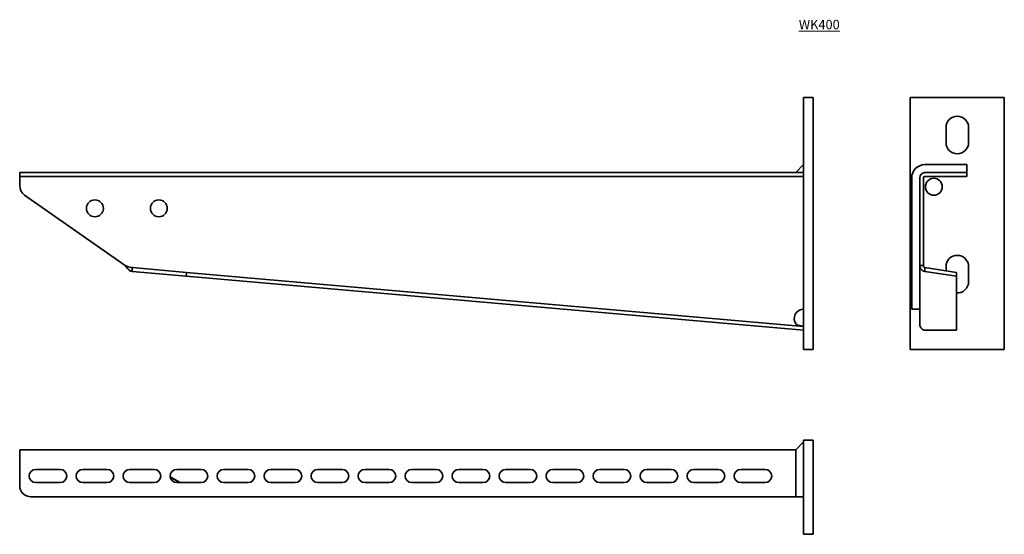
# Model space of a CAD drawing. Units: millimetres. Extents: x 15 to 539, y 308 to 581.
import ezdxf

# ---------------------------------------------------------------- set-up
doc = ezdxf.new("R2010")
doc.units = ezdxf.units.MM
doc.layers.add('Symbols(DIN)', color=7, linetype='Continuous', lineweight=18)
doc.layers.add('Visible Edges(DIN)', color=7, linetype='Continuous', lineweight=35)
doc.styles.add('vergokan 3 rood', font='isocpeur.ttf')

msp = doc.modelspace()

# ---------------------------------------------------------------- linework, layer by layer
at = {"layer": 'Visible Edges(DIN)'}
for p, q in [((432.45, 540.02), (437.45, 540.02)), ((432.45, 406.02), (432.45, 540.02)), ((437.45, 406.02), (437.45, 540.02)), ((489.18, 540.02), (489.18, 406.02)), ((539.18, 540.02), (489.18, 540.02)), ((539.18, 406.02), (539.18, 540.02)), ((508.18, 516.02), (508.18, 524.02)), ((520.18, 524.02), (520.18, 516.02)), ((428.21, 500.02), (432.45, 504.26)), ((496.98, 504.26), (519.18, 504.26)), ((519.18, 500.02), (519.18, 504.26)), ((15.45, 500.02), (21.45, 500.02)), ((15.45, 500.02), (15.45, 498.02)), ((21.45, 498.02), (15.45, 498.02)), ((15.45, 497.22), (15.45, 498.02)), ((21.45, 500.02), (432.45, 500.02)), ((21.45, 498.02), (432.45, 498.02)), ((432.45, 500.02), (428.21, 500.02)), ((496.98, 500.02), (513.18, 500.02)), ((496.98, 498.02), (513.18, 498.02)), ((513.18, 500.02), (519.18, 500.02)), ((519.18, 498.02), (513.18, 498.02)), ((519.18, 498.02), (519.18, 500.02)), ((15.45, 497.22), (15.45, 493.02)), ((489.94, 427.49), (489.94, 497.22)), ((494.18, 497.22), (494.18, 493.02)), ((494.18, 488.1), (494.18, 493.02)), ((496.18, 497.22), (496.18, 493.02)), ((496.18, 488.1), (496.18, 493.02)), ((18.01, 488.1), (71.49, 450.66)), ((494.18, 488.1), (494.18, 450.66)), ((496.18, 488.1), (496.18, 450.66)), ((494.18, 450.66), (495.52, 450.66)), ((494.18, 419.43), (494.18, 450.66)), ((495.52, 450.66), (496.18, 450.66)), ((75.32, 448.86), (75.2, 447.52)), ((75.2, 447.52), (104.05, 445)), ((75.37, 449.52), (75.32, 448.86)), ((75.37, 449.52), (104.22, 446.99)), ((104.05, 445), (104.22, 446.99)), ((432.45, 418.28), (104.22, 446.99)), ((496.98, 449.52), (513.7, 446.99)), ((496.98, 449.52), (496.98, 448.86)), ((496.98, 448.86), (496.98, 447.52)), ((496.98, 447.52), (513.7, 445)), ((508.18, 447.83), (508.18, 450.02)), ((513.7, 445), (513.7, 446.99)), ((520.18, 450.02), (520.18, 442.02)), ((104.05, 445), (432.45, 416.27)), ((513.7, 445), (513.7, 416.27)), ((494.18, 427.49), (489.94, 427.49)), ((497.49, 416.27), (496.98, 416.27)), ((497.49, 416.27), (513.7, 416.27)), ((432.45, 406.02), (437.45, 406.02)), ((489.18, 406.02), (539.18, 406.02)), ((428.21, 352.7), (432.45, 356.94)), ((432.45, 357.7), (437.45, 357.7)), ((432.45, 307.7), (432.45, 357.7)), ((437.45, 307.7), (437.45, 357.7)), ((15.45, 349.9), (15.45, 352.7)), ((15.45, 352.7), (428.21, 352.7)), ((428.21, 349.9), (428.21, 352.7)), ((15.45, 349.9), (15.45, 333.7)), ((428.21, 349.9), (428.21, 327.7)), ((23.95, 342.2), (36.95, 342.2)), ((48.95, 342.2), (61.95, 342.2)), ((73.95, 342.2), (86.95, 342.2)), ((98.95, 342.2), (111.95, 342.2)), ((123.95, 342.2), (136.95, 342.2)), ((148.95, 342.2), (161.95, 342.2)), ((173.95, 342.2), (186.95, 342.2)), ((198.95, 342.2), (211.95, 342.2)), ((223.95, 342.2), (236.95, 342.2)), ((248.95, 342.2), (261.95, 342.2)), ((273.95, 342.2), (286.95, 342.2)), ((298.95, 342.2), (311.95, 342.2)), ((323.95, 342.2), (336.95, 342.2)), ((348.95, 342.2), (361.95, 342.2)), ((373.95, 342.2), (386.95, 342.2)), ((398.95, 342.2), (411.95, 342.2)), ((36.95, 335.2), (23.95, 335.2)), ((61.95, 335.2), (48.95, 335.2)), ((86.95, 335.2), (73.95, 335.2)), ((95.48, 338.25), (100.74, 335.2)), ((95.5, 338.14), (100.56, 335.2)), ((111.95, 335.2), (98.95, 335.2)), ((136.95, 335.2), (123.95, 335.2)), ((161.95, 335.2), (148.95, 335.2)), ((186.95, 335.2), (173.95, 335.2)), ((211.95, 335.2), (198.95, 335.2)), ((236.95, 335.2), (223.95, 335.2)), ((261.95, 335.2), (248.95, 335.2)), ((286.95, 335.2), (273.95, 335.2)), ((311.95, 335.2), (298.95, 335.2)), ((336.95, 335.2), (323.95, 335.2)), ((361.95, 335.2), (348.95, 335.2)), ((386.95, 335.2), (373.95, 335.2)), ((411.95, 335.2), (398.95, 335.2)), ((21.45, 327.7), (428.21, 327.7)), ((428.21, 327.7), (432.45, 327.7)), ((432.45, 307.7), (437.45, 307.7))]:
    msp.add_line(p, q, dxfattribs=at)
for centre in [(501.68, 492.52), (55.45, 481.02), (89.45, 481.02)]:
    msp.add_circle(centre, 4.5, dxfattribs=at)
for centre, radius, start, end in [((514.18, 524.02), 6, 0, 180), ((514.18, 516.02), 6, 180, 0), ((496.98, 497.22), 7.04, 90, 180), ((496.98, 497.22), 2.8, 90, 180), ((496.98, 497.22), 0.8, 90, 180), ((21.45, 493.02), 6, 180, 235), ((514.18, 450.02), 6, 0, 180), ((514.18, 442.02), 6, 265.4056, 0), ((432.45, 422.49), 5, 90, 217.8691), ((23.95, 338.7), 3.5, 90, 270), ((36.95, 338.7), 3.5, 270, 90), ((48.95, 338.7), 3.5, 90, 270), ((61.95, 338.7), 3.5, 270, 90), ((73.95, 338.7), 3.5, 90, 270), ((86.95, 338.7), 3.5, 270, 90), ((98.95, 338.7), 3.5, 90, 270), ((111.95, 338.7), 3.5, 270, 90), ((123.95, 338.7), 3.5, 90, 270), ((136.95, 338.7), 3.5, 270, 90), ((148.95, 338.7), 3.5, 90, 270), ((161.95, 338.7), 3.5, 270, 90), ((173.95, 338.7), 3.5, 90, 270), ((186.95, 338.7), 3.5, 270, 90), ((198.95, 338.7), 3.5, 90, 270), ((211.95, 338.7), 3.5, 270, 90), ((223.95, 338.7), 3.5, 90, 270), ((236.95, 338.7), 3.5, 270, 90), ((248.95, 338.7), 3.5, 90, 270), ((261.95, 338.7), 3.5, 270, 90), ((273.95, 338.7), 3.5, 90, 270), ((286.95, 338.7), 3.5, 270, 90), ((298.95, 338.7), 3.5, 90, 270), ((311.95, 338.7), 3.5, 270, 90), ((323.95, 338.7), 3.5, 90, 270), ((336.95, 338.7), 3.5, 270, 90), ((348.95, 338.7), 3.5, 90, 270), ((361.95, 338.7), 3.5, 270, 90), ((373.95, 338.7), 3.5, 90, 270), ((386.95, 338.7), 3.5, 270, 90), ((398.95, 338.7), 3.5, 90, 270), ((411.95, 338.7), 3.5, 270, 90), ((21.45, 333.7), 6, 180, 270)]:
    msp.add_arc(centre, radius, start, end, dxfattribs=at)
for points, knots in [([(71.49, 450.66), (71.81, 450.53), (72.13, 450.39), (72.94, 450.08), (73.41, 449.91), (74.39, 449.65), (74.88, 449.56), (75.37, 449.52)], [0, 0, 0, 0, 0.1044908, 0.1044908, 0.2618459, 0.2618459, 0.4192023, 0.4192023, 0.4192023, 0.4192023]), ([(75.2, 447.52), (74.98, 447.54), (74.76, 447.6), (74.12, 447.84), (73.7, 448.13), (72.98, 448.81), (72.68, 449.14), (72.08, 449.88), (71.79, 450.27), (71.49, 450.66)], [0, 0, 0, 0, 0.0991716, 0.0991716, 0.2982757, 0.2982757, 0.4465686, 0.4465686, 0.5948654, 0.5948654, 0.5948654, 0.5948654]), ([(496.98, 447.52), (496.74, 447.54), (496.49, 447.6), (495.78, 447.84), (495.35, 448.13), (494.74, 448.81), (494.54, 449.14), (494.26, 449.88), (494.18, 450.27), (494.18, 450.66)], [0, 0, 0, 0, 0.0991716, 0.0991716, 0.2982757, 0.2982757, 0.4465686, 0.4465686, 0.5948654, 0.5948654, 0.5948654, 0.5948654]), ([(496.18, 450.66), (496.18, 450.53), (496.2, 450.39), (496.3, 450.08), (496.41, 449.91), (496.67, 449.65), (496.83, 449.56), (496.98, 449.52)], [0, 0, 0, 0, 0.1044908, 0.1044908, 0.2618459, 0.2618459, 0.4192023, 0.4192023, 0.4192023, 0.4192023]), ([(432.45, 418.37), (432.16, 418.39), (431.88, 418.42), (431.34, 418.48), (431.09, 418.51), (430.64, 418.59), (430.45, 418.62), (429.97, 418.73), (429.7, 418.82), (429.26, 418.99), (429.09, 419.07), (428.84, 419.21), (428.77, 419.25), (428.67, 419.32), (428.63, 419.34), (428.57, 419.38), (428.54, 419.4), (428.51, 419.43)], [0.0076634, 0.0076634, 0.0076634, 0.0076634, 0.0969326, 0.0969326, 0.1764547, 0.1764547, 0.2387543, 0.2387543, 0.3311226, 0.3311226, 0.3928636, 0.3928636, 0.4199486, 0.4199486, 0.4326715, 0.4326715, 0.4449684, 0.4449684, 0.4449684, 0.4449684]), ([(494.18, 419.43), (494.18, 418.98), (494.28, 418.58), (494.59, 417.84), (494.82, 417.52), (495.23, 417.07), (495.4, 416.92), (495.59, 416.75), (495.65, 416.7), (495.72, 416.62), (495.69, 416.61), (495.67, 416.61)], [0, 0, 0, 0, 0.1443317, 0.1443317, 0.314114, 0.314114, 0.4527616, 0.4527616, 0.5400487, 0.5400487, 0.6674658, 0.6674658, 0.6674658, 0.6674658]), ([(495.67, 416.61), (495.87, 416.5), (496.08, 416.41), (496.53, 416.3), (496.75, 416.27), (496.98, 416.27)], [0, 0, 0, 0, 0.0686238, 0.0686238, 0.1372476, 0.1372476, 0.1372476, 0.1372476])]:
    msp.add_open_spline(points, degree=3, knots=knots, dxfattribs=at)
msp.add_open_spline([(495.69, 416.65), (495.68, 416.64), (495.68, 416.62), (495.67, 416.61)], degree=3, dxfattribs=at)

# ---------------------------------------------------------------- texts
at = {"layer": 'Symbols(DIN)', "color": 1, "true_color": 0xff0000, "insert": (429.89, 581.24), "char_height": 5, "width": 114.4398, "attachment_point": 1, "style": 'vergokan 3 rood'}
msp.add_mtext('{\\fISOCPEUR|b0|i0;\\H5.0000;\\LWK400}', dxfattribs=at)

doc.saveas('drawing.dxf')
